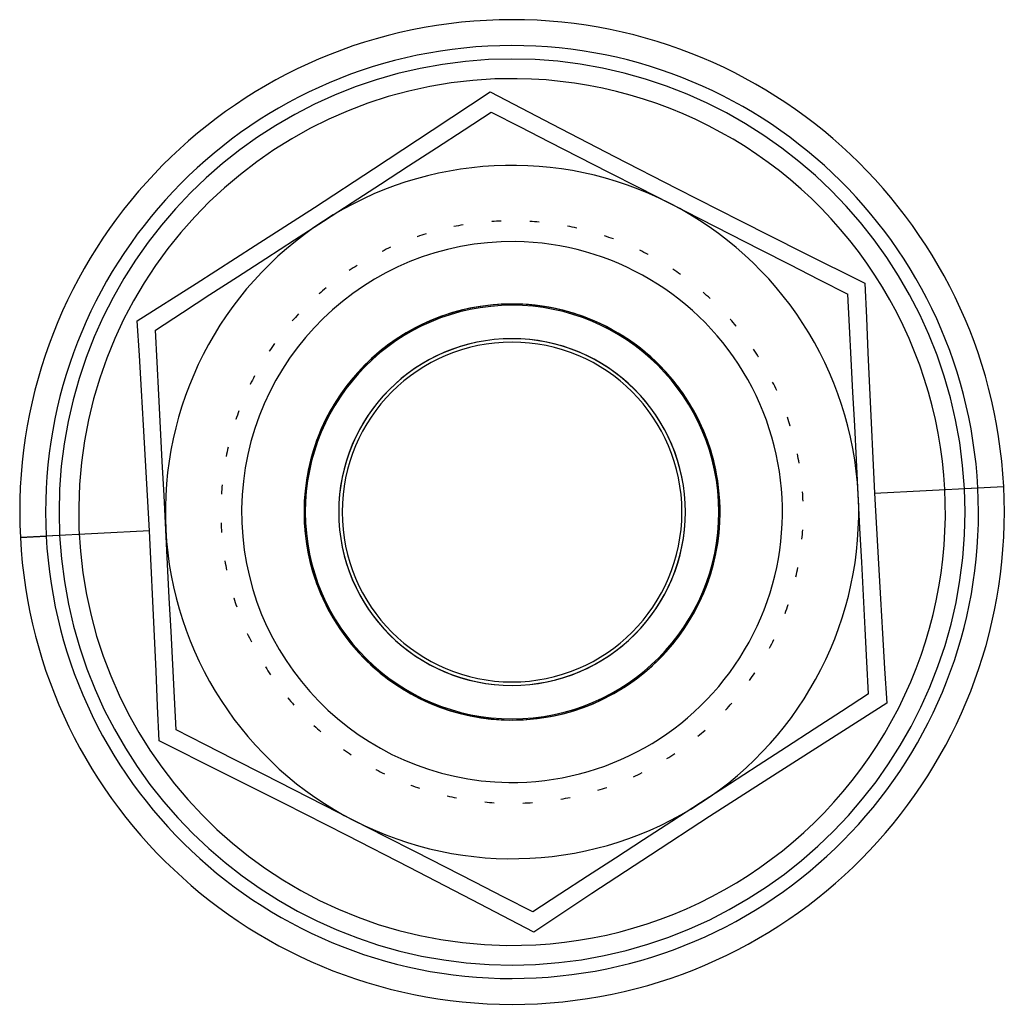
# Model space of a CAD drawing. Units: millimetres. Extents: x -714 to 506, y -10 to 57.
# Drawn here: x -8 to 6, y -10 to 5 of the extents above; entities that cross this region are included whole.
import ezdxf

# ---------------------------------------------------------------- set-up
doc = ezdxf.new("R2010")
doc.units = ezdxf.units.MM
doc.layers.add('MAIN-1', color=7, linetype='Continuous')
doc.layers.add('MAIN-2', color=7, linetype='Continuous')

msp = doc.modelspace()

# ---------------------------------------------------------------- linework, layer by layer
at = {"layer": 'MAIN-1'}
for p, q in [((-1.783, 2.96), (-0.944, 3.513)), ((-0.944, 3.513), (-0.052, 3.049)), ((-1.321, 2.966), (-0.929, 3.221)), ((-0.929, 3.221), (-0.514, 3.009)), ((-0.514, 3.009), (-0.094, 2.795)), ((-0.052, 3.049), (0.846, 2.584)), ((-2.629, 2.404), (-1.783, 2.96)), ((-1.719, 2.708), (-1.321, 2.966)), ((-2.121, 2.448), (-1.719, 2.708)), ((-0.094, 2.795), (0.33, 2.578)), ((0.33, 2.578), (0.762, 2.358)), ((0.846, 2.584), (1.749, 2.121)), ((-2.527, 2.185), (-2.121, 2.448)), ((-3.481, 1.848), (-2.629, 2.404)), ((0.762, 2.358), (1.2, 2.135)), ((-2.937, 1.919), (-2.527, 2.185)), ((1.2, 2.135), (1.643, 1.909)), ((1.749, 2.121), (2.656, 1.66)), ((-4.334, 1.298), (-3.481, 1.848)), ((-3.351, 1.651), (-2.937, 1.919)), ((1.643, 1.909), (2.082, 1.684)), ((-3.768, 1.38), (-3.351, 1.651)), ((2.082, 1.684), (2.517, 1.462)), ((2.656, 1.66), (3.56, 1.205)), ((2.517, 1.462), (2.948, 1.243)), ((-5.185, 0.753), (-4.334, 1.298)), ((-4.181, 1.112), (-3.768, 1.38)), ((2.948, 1.243), (3.374, 1.025)), ((3.56, 1.205), (4.459, 0.756)), ((-4.587, 0.849), (-4.181, 1.112)), ((3.374, 1.025), (3.797, 0.809)), ((-6.034, 0.213), (-5.185, 0.753)), ((-4.987, 0.59), (-4.587, 0.849)), ((3.797, 0.809), (4.214, 0.597)), ((4.459, 0.756), (4.481, 0.254)), ((-5.382, 0.333), (-4.987, 0.59)), ((4.238, 0.132), (4.214, 0.597)), ((-5.773, 0.08), (-5.382, 0.333)), ((-6.003, -0.288), (-6.034, 0.213)), ((4.481, 0.254), (4.503, -0.25)), ((-5.749, -0.385), (-5.773, 0.08)), ((4.262, -0.339), (4.238, 0.132)), ((4.503, -0.25), (4.526, -0.755)), ((-5.973, -0.79), (-6.003, -0.288)), ((-5.725, -0.856), (-5.749, -0.385)), ((4.287, -0.816), (4.262, -0.339)), ((-5.944, -1.294), (-5.973, -0.79)), ((4.312, -1.3), (4.287, -0.816)), ((4.526, -0.755), (4.549, -1.26)), ((-5.7, -1.333), (-5.725, -0.856)), ((4.549, -1.26), (4.574, -1.767)), ((-5.915, -1.8), (-5.944, -1.294)), ((-5.675, -1.816), (-5.7, -1.333)), ((4.337, -1.791), (4.312, -1.3)), ((-5.887, -2.307), (-5.915, -1.8)), ((-5.649, -2.308), (-5.675, -1.816)), ((4.363, -2.286), (4.337, -1.791)), ((4.574, -1.767), (4.599, -2.274)), ((4.599, -2.274), (6.087, -2.197)), ((6.087, -2.197), (6.46, -2.178)), ((-5.86, -2.815), (-5.887, -2.307)), ((-5.624, -2.803), (-5.649, -2.308)), ((4.388, -2.779), (4.363, -2.286)), ((4.599, -2.274), (4.626, -2.782)), ((-5.86, -2.815), (-7.348, -2.892)), ((-5.835, -3.323), (-5.86, -2.815)), ((-5.598, -3.295), (-5.624, -2.803)), ((4.414, -3.267), (4.388, -2.779)), ((4.626, -2.782), (4.654, -3.29)), ((-7.721, -2.911), (-7.348, -2.892)), ((-5.81, -3.829), (-5.835, -3.323)), ((-5.573, -3.783), (-5.598, -3.295)), ((4.439, -3.75), (4.414, -3.267)), ((4.654, -3.29), (4.683, -3.796)), ((-5.787, -4.335), (-5.81, -3.829)), ((-5.548, -4.267), (-5.573, -3.783)), ((4.463, -4.23), (4.439, -3.75)), ((4.683, -3.796), (4.712, -4.299)), ((4.488, -4.704), (4.463, -4.23)), ((-5.764, -4.839), (-5.787, -4.335)), ((-5.523, -4.746), (-5.548, -4.267)), ((4.712, -4.299), (4.742, -4.802)), ((-5.499, -5.22), (-5.523, -4.746)), ((4.512, -5.169), (4.488, -4.704)), ((4.742, -4.802), (4.773, -5.302)), ((-5.742, -5.343), (-5.764, -4.839)), ((-5.475, -5.686), (-5.499, -5.22)), ((4.512, -5.169), (4.121, -5.423)), ((-5.72, -5.845), (-5.742, -5.343)), ((4.773, -5.302), (3.924, -5.843)), ((4.121, -5.423), (3.726, -5.679)), ((3.726, -5.679), (3.326, -5.938)), ((-5.058, -5.899), (-5.475, -5.686)), ((-4.821, -6.295), (-5.72, -5.845)), ((-4.635, -6.114), (-5.058, -5.899)), ((3.326, -5.938), (2.92, -6.202)), ((3.924, -5.843), (3.073, -6.388)), ((-4.209, -6.332), (-4.635, -6.114)), ((2.92, -6.202), (2.507, -6.469)), ((-3.917, -6.749), (-4.821, -6.295)), ((-3.778, -6.552), (-4.209, -6.332)), ((3.073, -6.388), (2.22, -6.938)), ((2.507, -6.469), (2.09, -6.74)), ((-3.343, -6.774), (-3.778, -6.552)), ((-3.01, -7.21), (-3.917, -6.749)), ((-2.903, -6.998), (-3.343, -6.774)), ((2.09, -6.74), (1.676, -7.008)), ((2.22, -6.938), (1.368, -7.493)), ((-2.461, -7.224), (-2.903, -6.998)), ((1.676, -7.008), (1.266, -7.274)), ((-2.107, -7.673), (-3.01, -7.21)), ((-2.022, -7.448), (-2.461, -7.224)), ((1.266, -7.274), (0.86, -7.537)), ((-1.591, -7.668), (-2.022, -7.448)), ((1.368, -7.493), (0.522, -8.049)), ((-1.167, -7.885), (-1.591, -7.668)), ((0.86, -7.537), (0.458, -7.798)), ((-1.209, -8.138), (-2.107, -7.673)), ((0.458, -7.798), (0.06, -8.056)), ((-0.747, -8.099), (-1.167, -7.885)), ((0.06, -8.056), (-0.332, -8.31)), ((0.522, -8.049), (-0.317, -8.603)), ((-0.317, -8.603), (-1.209, -8.138)), ((-0.332, -8.31), (-0.747, -8.099))]:
    msp.add_line(p, q, dxfattribs=at)
for radius, start, end in [(7.1, 2.961, 182.961), (6.727, 2.961, 182.961), (5, 62.961, 122.961), (5, 2.961, 62.961), (5, 122.961, 182.961), (3, 90, 270), (3, 89.3241, 269.3241), (3, 2.961, 182.961), (3, 269.3241, 89.3241), (3, 270, 90), (2.5, 90, 270), (2.5, 270, 90), (7.1, 182.961, 2.961), (6.727, 182.961, 2.961), (3, 182.961, 2.961), (5, 302.961, 2.961), (5, 182.961, 242.961), (5, 242.961, 302.961)]:
    msp.add_arc((-0.63, -2.545), radius, start, end, dxfattribs=at)
at = {"layer": 'MAIN-2'}
for p, q in [((-0.557, 3.705), (-0.557, 3.705)), ((-0.929, 3.221), (-0.929, 3.221)), ((-1.468, 1.571), (-1.468, 1.571)), ((-1.334, 1.596), (-1.334, 1.596)), ((-0.924, 1.645), (-0.924, 1.645)), ((-0.787, 1.652), (-0.787, 1.652)), ((-0.375, 1.648), (-0.375, 1.648)), ((-0.238, 1.637), (-0.238, 1.637)), ((0.17, 1.578), (0.17, 1.578)), ((-1.998, 1.426), (-1.998, 1.426)), ((-1.868, 1.469), (-1.868, 1.469)), ((0.304, 1.55), (0.304, 1.55)), ((0.702, 1.438), (0.702, 1.438)), ((-1.094, 1.328), (-1.094, 1.328)), ((-0.584, 1.355), (-0.584, 1.355)), ((-0.076, 1.316), (-0.076, 1.316)), ((0.831, 1.393), (0.831, 1.393)), ((-2.505, 1.214), (-2.505, 1.214)), ((-2.382, 1.273), (-2.382, 1.273)), ((-1.595, 1.234), (-1.595, 1.234)), ((0.423, 1.21), (0.423, 1.21)), ((1.21, 1.23), (1.21, 1.23)), ((1.332, 1.169), (1.332, 1.169)), ((-2.865, 1.012), (-2.865, 1.012)), ((-2.08, 1.076), (-2.08, 1.076)), ((0.904, 1.041), (0.904, 1.041)), ((-2.979, 0.937), (-2.979, 0.937)), ((-2.541, 0.856), (-2.541, 0.856)), ((1.687, 0.958), (1.687, 0.958)), ((1.8, 0.881), (1.8, 0.881)), ((1.359, 0.81), (1.359, 0.81)), ((-3.414, 0.601), (-3.414, 0.601)), ((-3.31, 0.69), (-3.31, 0.69)), ((-2.968, 0.577), (-2.968, 0.577)), ((2.125, 0.625), (2.125, 0.625)), ((4.214, 0.597), (4.214, 0.597)), ((1.78, 0.521), (1.78, 0.521)), ((2.226, 0.534), (2.226, 0.534)), ((-3.709, 0.312), (-3.709, 0.312)), ((-3.801, 0.21), (-3.801, 0.21)), ((-3.355, 0.245), (-3.355, 0.245)), ((2.16, 0.18), (2.16, 0.18)), ((2.515, 0.239), (2.515, 0.239)), ((-5.773, 0.08), (-5.773, 0.08)), ((2.604, 0.135), (2.604, 0.135)), ((-4.056, -0.114), (-4.056, -0.114)), ((-3.696, -0.134), (-3.696, -0.134)), ((-0.601, -0.045), (-0.601, -0.045)), ((-4.133, -0.227), (-4.133, -0.227)), ((2.491, -0.207), (2.491, -0.207)), ((2.851, -0.196), (2.851, -0.196)), ((2.926, -0.31), (2.926, -0.31)), ((-3.985, -0.555), (-3.985, -0.555)), ((-4.406, -0.704), (-4.406, -0.704)), ((-4.344, -0.582), (-4.344, -0.582)), ((2.77, -0.635), (2.77, -0.635)), ((3.128, -0.67), (3.128, -0.67)), ((3.187, -0.793), (3.187, -0.793)), ((-4.568, -1.084), (-4.568, -1.084)), ((-4.216, -1.01), (-4.216, -1.01)), ((2.99, -1.095), (2.99, -1.095)), ((-4.614, -1.212), (-4.614, -1.212)), ((3.341, -1.177), (3.341, -1.177)), ((3.383, -1.307), (3.383, -1.307)), ((-4.385, -1.491), (-4.385, -1.491)), ((-4.725, -1.61), (-4.725, -1.61)), ((3.148, -1.58), (3.148, -1.58)), ((-4.753, -1.744), (-4.753, -1.744)), ((3.485, -1.707), (3.485, -1.707)), ((3.51, -1.841), (3.51, -1.841)), ((-4.491, -1.99), (-4.491, -1.99)), ((3.242, -2.081), (3.242, -2.081)), ((-4.812, -2.152), (-4.812, -2.152)), ((3.559, -2.251), (3.559, -2.251)), ((5.894, -2.207), (6.46, -2.178)), ((-4.823, -2.289), (-4.823, -2.289)), ((3.567, -2.388), (3.567, -2.388)), ((-4.53, -2.499), (-4.53, -2.499)), ((3.269, -2.591), (3.269, -2.591)), ((-4.828, -2.702), (-4.828, -2.702)), ((-4.82, -2.838), (-4.82, -2.838)), ((3.562, -2.801), (3.562, -2.801)), ((-7.155, -2.882), (-7.721, -2.911)), ((3.551, -2.937), (3.551, -2.937)), ((-4.503, -3.008), (-4.503, -3.008)), ((3.23, -3.099), (3.23, -3.099)), ((-4.771, -3.248), (-4.771, -3.248)), ((-4.746, -3.382), (-4.746, -3.382)), ((3.492, -3.346), (3.492, -3.346)), ((-4.409, -3.51), (-4.409, -3.51)), ((3.464, -3.479), (3.464, -3.479)), ((3.124, -3.598), (3.124, -3.598)), ((-4.644, -3.783), (-4.644, -3.783)), ((-4.602, -3.912), (-4.602, -3.912)), ((3.353, -3.877), (3.353, -3.877)), ((-4.251, -3.995), (-4.251, -3.995)), ((2.955, -4.08), (2.955, -4.08)), ((3.307, -4.006), (3.307, -4.006)), ((-4.448, -4.296), (-4.448, -4.296)), ((3.145, -4.385), (3.145, -4.385)), ((-4.389, -4.419), (-4.389, -4.419)), ((-4.031, -4.455), (-4.031, -4.455)), ((2.724, -4.534), (2.724, -4.534)), ((3.083, -4.507), (3.083, -4.507)), ((-4.187, -4.779), (-4.187, -4.779)), ((-4.112, -4.894), (-4.112, -4.894)), ((-3.752, -4.882), (-3.752, -4.882)), ((2.435, -4.955), (2.435, -4.955)), ((2.872, -4.862), (2.872, -4.862)), ((-0.66, -5.044), (-0.66, -5.044)), ((2.795, -4.975), (2.795, -4.975)), ((-3.865, -5.224), (-3.865, -5.224)), ((4.512, -5.169), (4.512, -5.169)), ((-3.776, -5.328), (-3.776, -5.328)), ((-3.421, -5.27), (-3.421, -5.27)), ((2.095, -5.335), (2.095, -5.335)), ((2.54, -5.3), (2.54, -5.3)), ((2.448, -5.401), (2.448, -5.401)), ((-3.487, -5.623), (-3.487, -5.623)), ((-3.041, -5.611), (-3.041, -5.611)), ((1.707, -5.667), (1.707, -5.667)), ((-5.475, -5.686), (-5.475, -5.686)), ((-3.386, -5.715), (-3.386, -5.715)), ((2.049, -5.779), (2.049, -5.779)), ((2.153, -5.69), (2.153, -5.69)), ((-2.62, -5.899), (-2.62, -5.899)), ((1.28, -5.945), (1.28, -5.945)), ((-3.061, -5.97), (-3.061, -5.97)), ((-2.948, -6.047), (-2.948, -6.047)), ((1.604, -6.101), (1.604, -6.101)), ((1.718, -6.026), (1.718, -6.026)), ((-2.165, -6.13), (-2.165, -6.13)), ((0.819, -6.165), (0.819, -6.165)), ((-2.593, -6.258), (-2.593, -6.258)), ((-2.471, -6.32), (-2.471, -6.32)), ((-1.684, -6.3), (-1.684, -6.3)), ((0.334, -6.323), (0.334, -6.323)), ((1.121, -6.362), (1.121, -6.362)), ((1.244, -6.303), (1.244, -6.303)), ((-2.092, -6.482), (-2.092, -6.482)), ((-1.963, -6.528), (-1.963, -6.528)), ((-1.185, -6.405), (-1.185, -6.405)), ((-0.676, -6.444), (-0.676, -6.444)), ((-0.167, -6.417), (-0.167, -6.417)), ((0.737, -6.516), (0.737, -6.516)), ((-1.565, -6.639), (-1.565, -6.639)), ((-1.431, -6.668), (-1.431, -6.668)), ((0.207, -6.66), (0.207, -6.66)), ((0.607, -6.558), (0.607, -6.558)), ((-1.023, -6.726), (-1.023, -6.726)), ((-0.886, -6.737), (-0.886, -6.737)), ((-0.473, -6.742), (-0.473, -6.742)), ((-0.337, -6.734), (-0.337, -6.734)), ((0.073, -6.685), (0.073, -6.685)), ((-0.332, -8.31), (-0.332, -8.31)), ((-0.704, -8.794), (-0.704, -8.794))]:
    msp.add_line(p, q, dxfattribs=at)
for radius, start, end in [(6.533, 2.961, 182.961), (6.25, 89.3241, 269.3241), (6.25, 269.3241, 89.3241), (4.2, 99.6423, 101.5058), (4.2, 92.1423, 94.0059), (4.2, 84.6424, 86.5059), (4.2, 77.1423, 79.0058), (4.2, 107.1424, 109.0059), (4.2, 69.6423, 71.5058), (3.9, 89.3241, 269.3241), (3.9, 269.3241, 89.3241), (4.2, 114.6424, 116.5059), (4.2, 62.1424, 64.0059), (4.2, 122.1423, 124.0058), (4.2, 54.6424, 56.5058), (4.2, 129.6424, 131.5058), (4.2, 47.1423, 49.0059), (3, 2.961, 182.961), (3, 2.961, 182.961), (3, 2.961, 182.961), (3, 2.961, 182.961), (3, 2.961, 182.961), (3, 2.961, 182.961), (2.982, 2.961, 182.961), (4.2, 137.1424, 139.0059), (4.2, 39.6424, 41.5059), (4.2, 144.6423, 146.5059), (2.5, 90, 270), (2.5, 2.961, 182.961), (2.45, 90, 270), (2.45, 90, 270), (2.45, 90, 270), (2.45, 90, 270), (2.45, 90, 270), (2.45, 90, 270), (2.45, 90, 270), (2.45, 90, 270), (2.45, 90, 270), (2.45, 90, 270), (2.45, 90, 270), (2.45, 90, 270), (2.45, 90, 270), (2.45, 90, 270), (2.45, 90, 270), (2.45, 90, 270), (2.45, 90, 270), (2.45, 90, 270), (2.45, 90, 270), (2.45, 90, 270), (2.45, 90, 270), (2.45, 90, 270), (2.45, 90, 270), (2.45, 90, 270), (2.45, 90, 270), (2.45, 90, 270), (2.45, 90, 270), (2.45, 90, 270), (2.45, 90, 270), (2.45, 90, 270), (2.45, 90, 270), (2.45, 90, 270), (2.45, 90, 270), (2.45, 90, 270), (2.45, 90, 270), (2.45, 90, 270), (2.45, 90, 270), (2.45, 90, 270), (2.45, 90, 270), (2.45, 90, 270), (2.45, 90, 270), (2.45, 90, 270), (2.45, 90, 270), (2.45, 90, 270), (2.45, 90, 270), (2.45, 90, 270), (2.45, 90, 270), (2.45, 90, 270), (2.45, 90, 270), (2.45, 90, 270), (2.45, 90, 270), (2.45, 90, 270), (2.45, 90, 270), (2.45, 90, 270), (2.45, 90, 270), (2.45, 90, 270), (2.45, 90, 270), (2.45, 90, 270), (2.45, 90, 270), (2.45, 90, 270), (2.45, 90, 270), (2.45, 90, 270), (2.45, 90, 270), (2.45, 90, 270), (2.45, 90, 270), (2.45, 90, 270), (2.45, 90, 270), (2.45, 90, 270), (2.45, 90, 270), (2.45, 90, 270), (2.45, 90, 270), (2.45, 90, 270), (2.45, 90, 270), (2.45, 90, 270), (2.45, 90, 270), (2.45, 90, 270), (2.45, 90, 270), (2.45, 90, 270), (2.45, 90, 270), (2.45, 90, 270), (2.45, 90, 270), (2.45, 90, 270), (2.45, 90, 270), (2.45, 90, 270), (2.45, 90, 270), (2.45, 90, 270), (2.45, 90, 270), (2.45, 90, 270), (2.45, 90, 270), (2.45, 90, 270), (2.45, 90, 270), (2.45, 90, 270), (2.45, 90, 270), (2.45, 90, 270), (2.45, 90, 270), (2.45, 90, 270), (2.45, 90, 270), (2.45, 90, 270), (2.45, 90, 270), (2.45, 90, 270), (2.45, 90, 270), (2.45, 90, 270), (2.45, 90, 270), (2.45, 90, 270), (2.45, 90, 270), (2.45, 90, 270), (2.45, 90, 270), (2.45, 90, 270), (2.45, 90, 270), (2.45, 90, 270), (2.45, 90, 270), (2.45, 90, 270), (2.45, 90, 270), (2.45, 90, 270), (2.45, 90, 270), (2.45, 90, 270), (2.45, 90, 270), (2.45, 90, 270), (2.45, 90, 270), (2.45, 90, 270), (2.45, 90, 270), (2.45, 90, 270), (2.45, 90, 270), (2.45, 90, 270), (2.45, 90, 270), (2.45, 90, 270), (2.45, 90, 270), (2.45, 90, 270), (2.45, 90, 270), (2.45, 90, 270), (2.45, 90, 270), (2.45, 90, 270), (2.45, 90, 270), (2.45, 90, 270), (2.45, 90, 270), (2.45, 90, 270), (2.45, 90, 270), (2.45, 90, 270), (2.45, 90, 270), (2.45, 90, 270), (2.45, 90, 270), (2.45, 90, 270), (2.45, 90, 270), (2.45, 90, 270), (2.45, 90, 270), (2.45, 90, 270), (2.45, 90, 270), (2.45, 90, 270), (2.45, 90, 270), (2.45, 90, 270), (2.45, 90, 270), (2.45, 90, 270), (2.45, 90, 270), (2.45, 90, 270), (2.45, 90, 270), (2.45, 90, 270), (2.45, 90, 270), (2.45, 90, 270), (2.45, 90, 270), (2.5, 270, 90), (2.45, 270, 90), (2.45, 270, 90), (2.45, 270, 90), (2.45, 270, 90), (2.45, 270, 90), (2.45, 270, 90), (2.45, 270, 90), (2.45, 270, 90), (2.45, 270, 90), (2.45, 270, 90), (2.45, 270, 90), (2.45, 270, 90), (2.45, 270, 90), (2.45, 270, 90), (2.45, 270, 90), (2.45, 270, 90), (2.45, 270, 90), (2.45, 270, 90), (2.45, 270, 90), (2.45, 270, 90), (2.45, 270, 90), (2.45, 270, 90), (2.45, 270, 90), (2.45, 270, 90), (2.45, 270, 90), (2.45, 270, 90), (2.45, 270, 90), (2.45, 270, 90), (2.45, 270, 90), (2.45, 270, 90), (2.45, 270, 90), (2.45, 270, 90), (2.45, 270, 90), (2.45, 270, 90), (2.45, 270, 90), (2.45, 270, 90), (2.45, 270, 90), (2.45, 270, 90), (2.45, 270, 90), (2.45, 270, 90), (2.45, 270, 90), (2.45, 270, 90), (2.45, 270, 90), (2.45, 270, 90), (2.45, 270, 90), (2.45, 270, 90), (2.45, 270, 90), (2.45, 270, 90), (2.45, 270, 90), (2.45, 270, 90), (2.45, 270, 90), (2.45, 270, 90), (2.45, 270, 90), (2.45, 270, 90), (2.45, 270, 90), (2.45, 270, 90), (2.45, 270, 90), (2.45, 270, 90), (2.45, 270, 90), (2.45, 270, 90), (2.45, 270, 90), (2.45, 270, 90), (2.45, 270, 90), (2.45, 270, 90), (2.45, 270, 90), (2.45, 270, 90), (2.45, 270, 90), (2.45, 270, 90), (2.45, 270, 90), (2.45, 270, 90), (2.45, 270, 90), (2.45, 270, 90), (2.45, 270, 90), (2.45, 270, 90), (2.45, 270, 90), (2.45, 270, 90), (2.45, 270, 90), (2.45, 270, 90), (2.45, 270, 90), (2.45, 270, 90), (2.45, 270, 90), (2.45, 270, 90), (2.45, 270, 90), (2.45, 270, 90), (2.45, 270, 90), (2.45, 270, 90), (2.45, 270, 90), (2.45, 270, 90), (2.45, 270, 90), (2.45, 270, 90), (2.45, 270, 90), (2.45, 270, 90), (2.45, 270, 90), (2.45, 270, 90), (2.45, 270, 90), (2.45, 270, 90), (2.45, 270, 90), (2.45, 270, 90), (2.45, 270, 90), (2.45, 270, 90), (2.45, 270, 90), (2.45, 270, 90), (2.45, 270, 90), (2.45, 270, 90), (2.45, 270, 90), (2.45, 270, 90), (2.45, 270, 90), (2.45, 270, 90), (2.45, 270, 90), (2.45, 270, 90), (2.45, 270, 90), (2.45, 270, 90), (2.45, 270, 90), (2.45, 270, 90), (2.45, 270, 90), (2.45, 270, 90), (2.45, 270, 90), (2.45, 270, 90), (2.45, 270, 90), (2.45, 270, 90), (2.45, 270, 90), (2.45, 270, 90), (2.45, 270, 90), (2.45, 270, 90), (2.45, 270, 90), (2.45, 270, 90), (2.45, 270, 90), (2.45, 270, 90), (2.45, 270, 90), (2.45, 270, 90), (2.45, 270, 90), (2.45, 270, 90), (2.45, 270, 90), (2.45, 270, 90), (2.45, 270, 90), (2.45, 270, 90), (2.45, 270, 90), (2.45, 270, 90), (2.45, 270, 90), (2.45, 270, 90), (2.45, 270, 90), (2.45, 270, 90), (2.45, 270, 90), (2.45, 270, 90), (2.45, 270, 90), (2.45, 270, 90), (2.45, 270, 90), (2.45, 270, 90), (2.45, 270, 90), (2.45, 270, 90), (2.45, 270, 90), (2.45, 270, 90), (2.45, 270, 90), (2.45, 270, 90), (2.45, 270, 90), (2.45, 270, 90), (2.45, 270, 90), (2.45, 270, 90), (2.45, 270, 90), (4.2, 32.1424, 34.0058), (4.2, 152.1424, 154.0058), (4.2, 24.6423, 26.5058), (4.2, 159.6424, 161.5059), (4.2, 17.1424, 19.0059), (4.2, 167.1423, 169.0058), (4.2, 9.6424, 11.5059), (6.533, 182.961, 2.961), (4.2, 174.6423, 176.5058), (4.2, 2.1423, 4.0058), (3, 182.961, 2.961), (3, 182.961, 2.961), (3, 182.961, 2.961), (3, 182.961, 2.961), (3, 182.961, 2.961), (3, 182.961, 2.961), (2.982, 182.961, 2.961), (2.5, 182.961, 2.961), (4.2, 182.1423, 184.0059), (4.2, 354.6423, 356.5059), (4.2, 189.6423, 191.5058), (4.2, 347.1424, 349.0059), (4.2, 197.1424, 199.0058), (4.2, 339.6424, 341.5058), (4.2, 204.6424, 206.5059), (4.2, 332.1423, 334.0059), (4.2, 212.1423, 214.0058), (4.2, 324.6424, 326.5059), (4.2, 219.6424, 221.5058), (4.2, 317.1424, 319.0058), (4.2, 227.1424, 229.0059), (4.2, 309.6423, 311.5059), (4.2, 234.6423, 236.5059), (4.2, 302.1424, 304.0059), (4.2, 242.1424, 244.0058), (4.2, 294.6424, 296.5058), (4.2, 249.6424, 251.5059), (4.2, 287.1423, 289.0058), (4.2, 257.1423, 259.0059), (4.2, 279.6424, 281.5059), (4.2, 264.6423, 266.5058), (4.2, 272.1424, 274.0059)]:
    msp.add_arc((-0.63, -2.545), radius, start, end, dxfattribs=at)

doc.saveas('drawing.dxf')
